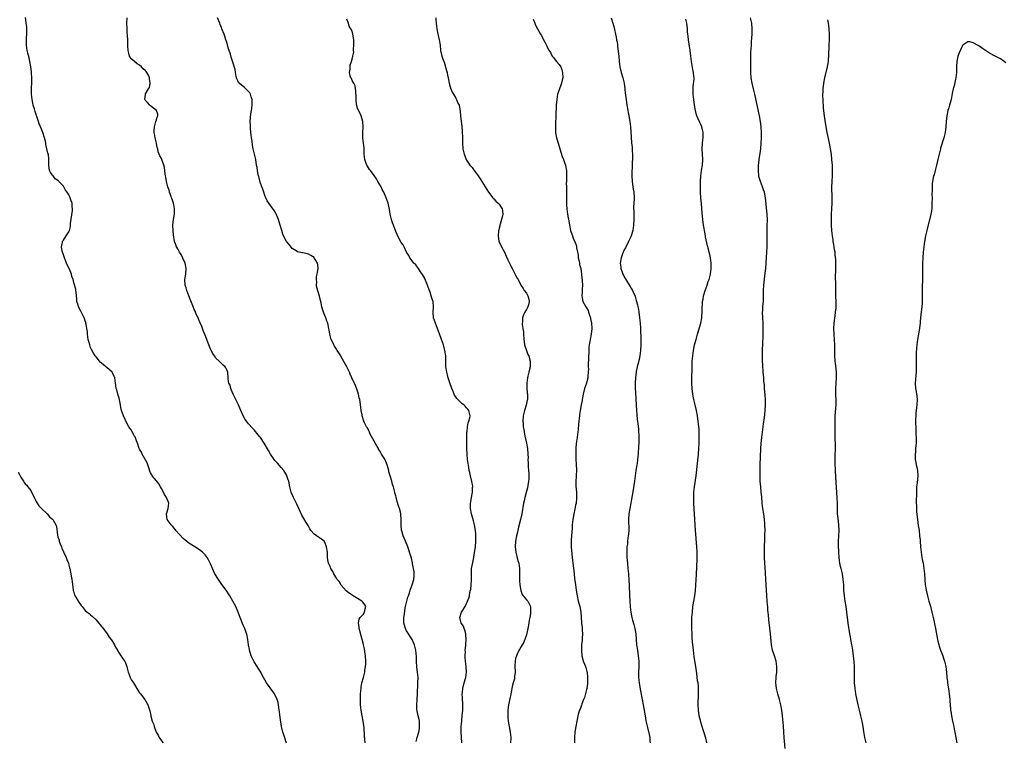
# Model space of a CAD drawing. Units: inches. Extents: x 2640000 to 2643000, y 1506000 to 1509000.
# Drawn here: x 2641107 to 2641468, y 1508006 to 1508270 of the extents above; entities that cross this region are included whole.
import ezdxf

# ---------------------------------------------------------------- set-up
doc = ezdxf.new("R2010")
doc.units = ezdxf.units.IN
doc.header["$MEASUREMENT"] = 0
doc.layers.add('LD26401506_10ft', color=83, linetype='Continuous')

msp = doc.modelspace()

# ---------------------------------------------------------------- linework, layer by layer
at = {"layer": 'LD26401506_10ft'}
for points, elevation in [([(2641204.9, 1508004.9), (2641203.93, 1508007.93), (2641203.55, 1508009), (2641203.05, 1508011), (2641202.79, 1508012.79), (2641202.7, 1508013.3), (2641202.38, 1508016.38), (2641202.09, 1508017.91), (2641201.98, 1508019), (2641201.85, 1508019.85), (2641201.53, 1508021), (2641200.5, 1508023), (2641199.84, 1508023.84), (2641197.62, 1508027), (2641195.87, 1508030.13), (2641195.42, 1508031), (2641195.29, 1508031.29), (2641195, 1508031.68), (2641194.49, 1508032.49), (2641194.14, 1508033), (2641193, 1508034.74), (2641192.85, 1508035), (2641192.26, 1508036.26), (2641191.93, 1508037), (2641191.33, 1508039), (2641191.29, 1508039.29), (2641190.96, 1508041.04), (2641190.68, 1508043), (2641190.41, 1508044.41), (2641189.94, 1508045.94), (2641189.55, 1508047), (2641189, 1508048.26), (2641187.89, 1508051), (2641187.64, 1508051.64), (2641187.1, 1508053), (2641186.26, 1508055), (2641185.26, 1508057), (2641184.05, 1508059), (2641182.7, 1508061), (2641181.16, 1508063.16), (2641179.88, 1508065), (2641178.64, 1508067), (2641178.09, 1508068.09), (2641177.69, 1508069), (2641177, 1508070.74), (2641176.88, 1508071), (2641176.23, 1508072.23), (2641175.77, 1508073), (2641175, 1508074.06), (2641174.04, 1508075), (2641173, 1508075.87), (2641171.27, 1508077), (2641169, 1508078.34), (2641167.53, 1508079.53), (2641167, 1508080.02), (2641164.32, 1508083), (2641163.73, 1508083.73), (2641163, 1508084.47), (2641162.52, 1508085), (2641161.14, 1508087), (2641161, 1508087.97), (2641160.89, 1508089), (2641161, 1508089.48), (2641161.48, 1508091), (2641161.7, 1508093), (2641160.87, 1508095), (2641160.14, 1508096.14), (2641159.75, 1508097), (2641159, 1508098.31), (2641158.69, 1508099), (2641158.07, 1508100.07), (2641157.25, 1508101), (2641157.15, 1508101.15), (2641155.6, 1508103), (2641155.41, 1508103.41), (2641155, 1508104.1), (2641154.75, 1508104.75), (2641154.47, 1508105.53), (2641154.01, 1508107), (2641153.72, 1508107.72), (2641151.94, 1508111), (2641151.66, 1508111.66), (2641151, 1508112.75), (2641150.87, 1508113), (2641150.15, 1508115), (2641149.89, 1508115.89), (2641149.3, 1508117.3), (2641149, 1508117.7), (2641148.34, 1508119), (2641147.83, 1508119.83), (2641147, 1508121.02), (2641145.96, 1508123), (2641145.69, 1508123.69), (2641145.08, 1508125), (2641144.34, 1508127), (2641144.07, 1508128.07), (2641143.93, 1508129), (2641143.48, 1508131.48), (2641142.95, 1508133), (2641142.56, 1508134.56), (2641142.41, 1508135), (2641142.31, 1508136.31), (2641142.18, 1508137), (2641141.86, 1508139), (2641141, 1508140.8), (2641140.88, 1508141), (2641139, 1508142.72), (2641138.64, 1508143), (2641137.68, 1508143.68), (2641137, 1508144.32), (2641136.63, 1508144.63), (2641136.29, 1508145), (2641135, 1508146.61), (2641134.71, 1508147), (2641134.03, 1508148.03), (2641133.32, 1508149.32), (2641133, 1508150.12), (2641132.67, 1508151), (2641132.29, 1508152.29), (2641132.15, 1508153), (2641132.03, 1508153.97), (2641131.86, 1508155), (2641131.8, 1508155.8), (2641131.66, 1508157), (2641131.33, 1508158.67), (2641131.3, 1508159), (2641131.23, 1508159.23), (2641131, 1508159.83), (2641130.71, 1508160.71), (2641130.57, 1508161), (2641129.35, 1508163.35), (2641128.56, 1508165), (2641128.41, 1508165.59), (2641127.99, 1508167), (2641127.89, 1508167.89), (2641127.82, 1508169), (2641127.66, 1508170.34), (2641127.62, 1508171), (2641127.52, 1508171.52), (2641127, 1508173.45), (2641126.54, 1508175), (2641126.15, 1508176.15), (2641125.96, 1508177), (2641125.22, 1508178.78), (2641124.4, 1508180.4), (2641124.17, 1508181), (2641123.36, 1508183), (2641123.3, 1508183.3), (2641123, 1508184.11), (2641122.78, 1508184.78), (2641122.68, 1508185), (2641122.57, 1508185.43), (2641122.33, 1508187), (2641122.65, 1508188.65), (2641122.68, 1508189), (2641122.79, 1508189.21), (2641123, 1508189.51), (2641124.07, 1508191), (2641125, 1508192.47), (2641125.21, 1508193), (2641125.57, 1508194.43), (2641125.57, 1508195), (2641125.6, 1508195.6), (2641126.32, 1508200.32), (2641126.35, 1508201), (2641126.24, 1508201.76), (2641126.18, 1508203), (2641125.87, 1508203.87), (2641125.49, 1508205), (2641125.33, 1508205.33), (2641125, 1508206.05), (2641124.37, 1508207), (2641123.75, 1508207.75), (2641123.2, 1508209), (2641123, 1508209.25), (2641121.38, 1508211), (2641121.18, 1508211.18), (2641121, 1508211.36), (2641119.96, 1508211.96), (2641119.19, 1508213), (2641119, 1508213.29), (2641118.23, 1508214.23), (2641117.94, 1508215), (2641117.81, 1508215.81), (2641117.65, 1508217), (2641117.64, 1508218.36), (2641117.71, 1508219), (2641117.48, 1508221), (2641117.32, 1508221.32), (2641116.98, 1508223), (2641116.55, 1508224.55), (2641116.52, 1508225), (2641116.4, 1508225.6), (2641116.03, 1508227), (2641115.42, 1508229), (2641115, 1508230.12), (2641114.14, 1508232.14), (2641113.81, 1508233), (2641113.24, 1508234.76), (2641113.11, 1508235.11), (2641113, 1508235.52), (2641112.63, 1508236.63), (2641112.39, 1508237.61), (2641111.96, 1508239), (2641111.75, 1508239.75), (2641111.48, 1508241), (2641111.26, 1508243), (2641111.25, 1508243.25), (2641111.27, 1508245), (2641111.36, 1508247.36), (2641111.36, 1508249), (2641111.27, 1508250.73), (2641111.27, 1508251), (2641111.26, 1508251.26), (2641111.07, 1508253), (2641110.73, 1508255), (2641110.39, 1508256.39), (2641109.96, 1508258.04), (2641109.73, 1508259), (2641109.48, 1508261), (2641109.47, 1508261.47), (2641109.52, 1508263.52), (2641109.62, 1508265), (2641109.56, 1508267), (2641109.54, 1508267.54), (2641109.38, 1508269), (2641109.36, 1508269.36), (2641109.09, 1508271.08)], 9810), ([(2641233.8, 1508005), (2641233.59, 1508007.59), (2641233.37, 1508010.63), (2641233.28, 1508011.28), (2641233.07, 1508013), (2641232.67, 1508015), (2641232.31, 1508017), (2641232.12, 1508019), (2641232.06, 1508021), (2641232.06, 1508021.94), (2641232.09, 1508023), (2641232.25, 1508025), (2641232.37, 1508025.63), (2641232.61, 1508027), (2641233.13, 1508029), (2641233.54, 1508030.46), (2641233.63, 1508031), (2641233.71, 1508031.71), (2641233.92, 1508033), (2641233.97, 1508034.03), (2641233.99, 1508035), (2641233.86, 1508037), (2641233.6, 1508038.4), (2641233.5, 1508039.5), (2641233.11, 1508041), (2641233, 1508041.61), (2641232.26, 1508044.26), (2641231.87, 1508046.13), (2641231.62, 1508047), (2641231.57, 1508047.57), (2641231.35, 1508049), (2641231.58, 1508050.42), (2641231.93, 1508051), (2641233, 1508052.13), (2641233.55, 1508053), (2641233.76, 1508054.24), (2641233.98, 1508055), (2641233.61, 1508055.61), (2641233, 1508056.52), (2641232.74, 1508056.74), (2641232.51, 1508057), (2641231, 1508057.98), (2641229.36, 1508059), (2641229, 1508059.26), (2641227.95, 1508059.95), (2641226.85, 1508060.85), (2641225, 1508062.87), (2641224.18, 1508064.18), (2641223.54, 1508065), (2641223, 1508065.79), (2641222.32, 1508067), (2641221.9, 1508067.9), (2641221.23, 1508069), (2641221, 1508069.51), (2641220.37, 1508071), (2641220.12, 1508072.12), (2641219.99, 1508073), (2641219.97, 1508074.03), (2641219.9, 1508075), (2641219.64, 1508077), (2641219, 1508078.61), (2641218.72, 1508079), (2641217.77, 1508079.77), (2641217, 1508080.29), (2641215.89, 1508081), (2641215, 1508081.61), (2641213.88, 1508083), (2641213.52, 1508083.52), (2641212.81, 1508084.81), (2641212.18, 1508085.82), (2641211.3, 1508087.29), (2641210.51, 1508088.51), (2641209.86, 1508089.86), (2641209.4, 1508091), (2641208.64, 1508092.64), (2641207.44, 1508095), (2641207, 1508096.16), (2641206.66, 1508097), (2641206.17, 1508099), (2641205.71, 1508101), (2641205.52, 1508101.52), (2641205.05, 1508103), (2641205, 1508103.11), (2641204.31, 1508104.31), (2641203.87, 1508105), (2641203, 1508106.1), (2641201.59, 1508107.59), (2641200.65, 1508108.65), (2641200.37, 1508109), (2641199, 1508110.92), (2641198.24, 1508112.24), (2641196.7, 1508115), (2641195.33, 1508117), (2641195, 1508117.46), (2641193, 1508119.83), (2641192.42, 1508120.42), (2641191, 1508122.07), (2641190.26, 1508123), (2641189.72, 1508123.72), (2641188.97, 1508124.98), (2641188.09, 1508127), (2641187.79, 1508127.79), (2641187.25, 1508129), (2641187, 1508129.53), (2641186.25, 1508131), (2641185.32, 1508133), (2641185, 1508133.85), (2641184.45, 1508135), (2641184.2, 1508136.2), (2641183.73, 1508137), (2641183.51, 1508138.49), (2641183.51, 1508139), (2641183.36, 1508141), (2641183, 1508141.9), (2641182.65, 1508142.65), (2641182.36, 1508143), (2641181.61, 1508143.61), (2641181, 1508144.21), (2641180.63, 1508144.63), (2641180.24, 1508145), (2641179, 1508146.11), (2641178.5, 1508147), (2641177.86, 1508147.86), (2641177.26, 1508149), (2641177, 1508149.45), (2641176.38, 1508151), (2641176.01, 1508152.01), (2641175, 1508154.57), (2641174.37, 1508156.37), (2641174.08, 1508157), (2641173.85, 1508157.85), (2641173.26, 1508159), (2641173.21, 1508159.21), (2641173, 1508159.6), (2641172.63, 1508160.63), (2641172.44, 1508161), (2641171.9, 1508162.1), (2641171.53, 1508163), (2641171.36, 1508163.36), (2641171, 1508163.99), (2641170.72, 1508164.72), (2641169, 1508169.08), (2641168.28, 1508171), (2641168.02, 1508172.02), (2641167.68, 1508173), (2641167.62, 1508175), (2641167.95, 1508177), (2641168.12, 1508179), (2641167.76, 1508181), (2641166.89, 1508182.89), (2641166.2, 1508184.2), (2641165.65, 1508185), (2641165, 1508186.22), (2641164.54, 1508187), (2641164.16, 1508188.16), (2641163.81, 1508189), (2641163.37, 1508191.37), (2641163.26, 1508193), (2641163.23, 1508194.77), (2641163.21, 1508195), (2641163.4, 1508197), (2641163.64, 1508198.36), (2641163.74, 1508199), (2641163.74, 1508199.74), (2641163.82, 1508201), (2641163.55, 1508202.45), (2641163.42, 1508203), (2641163, 1508204.17), (2641162.75, 1508204.75), (2641162.69, 1508205), (2641162.53, 1508205.47), (2641161.98, 1508207), (2641161.8, 1508207.8), (2641161.4, 1508209), (2641161, 1508210.49), (2641160.84, 1508211), (2641160.57, 1508212.57), (2641160.43, 1508213), (2641160.31, 1508213.69), (2641160.26, 1508215), (2641160.1, 1508216.1), (2641159.92, 1508217), (2641159.31, 1508218.69), (2641159.18, 1508219), (2641159.11, 1508219.11), (2641159, 1508219.43), (2641158.41, 1508220.41), (2641158.2, 1508221), (2641157.8, 1508221.8), (2641157.62, 1508223), (2641157.46, 1508223.46), (2641157.2, 1508225), (2641156.72, 1508227), (2641156.47, 1508228.47), (2641156.36, 1508229), (2641156.32, 1508229.68), (2641156.41, 1508231), (2641156.94, 1508232.94), (2641156.94, 1508233.06), (2641157, 1508233.22), (2641157.38, 1508234.62), (2641157.67, 1508235), (2641157.65, 1508235.65), (2641157.17, 1508237), (2641155, 1508238.73), (2641154.71, 1508239), (2641153.9, 1508239.9), (2641153, 1508240.85), (2641152.92, 1508241), (2641153, 1508242.08), (2641153.11, 1508242.89), (2641153.1, 1508243), (2641153.18, 1508243.18), (2641154.27, 1508245), (2641154.56, 1508245.44), (2641154.85, 1508247), (2641154.62, 1508248.62), (2641154.65, 1508249), (2641154.31, 1508249.69), (2641153.62, 1508251), (2641153.33, 1508251.33), (2641153, 1508251.69), (2641152.33, 1508252.33), (2641151.67, 1508253), (2641151, 1508253.63), (2641150.12, 1508254.12), (2641149.05, 1508255), (2641149, 1508255.06), (2641147.92, 1508255.92), (2641147.28, 1508257), (2641147, 1508258.09), (2641146.81, 1508259), (2641146.71, 1508260.71), (2641146.65, 1508263), (2641146.56, 1508264.56), (2641146.47, 1508265.53), (2641146.36, 1508267), (2641146.34, 1508269), (2641146.43, 1508271)], 9800), ([(2641252.49, 1508005.51), (2641252.84, 1508007), (2641253.42, 1508009), (2641253.68, 1508010.32), (2641253.78, 1508011), (2641253.67, 1508013), (2641253.56, 1508013.56), (2641253.18, 1508015), (2641252.81, 1508016.81), (2641252.76, 1508017), (2641252.73, 1508019), (2641252.9, 1508021), (2641253.03, 1508023.03), (2641253.13, 1508026.87), (2641253.17, 1508027.17), (2641253.18, 1508029), (2641253.01, 1508031), (2641252.79, 1508032.79), (2641252.64, 1508035), (2641252.57, 1508036.57), (2641252.33, 1508039), (2641251.92, 1508041), (2641251.08, 1508043), (2641249, 1508046.18), (2641248.55, 1508047), (2641248.21, 1508048.21), (2641248, 1508049), (2641248.02, 1508051), (2641248.17, 1508052.17), (2641248.34, 1508053.66), (2641248.62, 1508055), (2641249.46, 1508058.54), (2641249.64, 1508059), (2641250.02, 1508060.02), (2641250.32, 1508061), (2641251.03, 1508063), (2641251.63, 1508065), (2641251.73, 1508066.27), (2641251.81, 1508067), (2641251.77, 1508067.77), (2641251.58, 1508069), (2641251.15, 1508070.85), (2641251.11, 1508071.11), (2641250.75, 1508072.75), (2641250.51, 1508073.49), (2641250.11, 1508075), (2641249.84, 1508075.84), (2641249.39, 1508077), (2641248.55, 1508079), (2641248.15, 1508080.15), (2641247.73, 1508081), (2641247.22, 1508082.78), (2641247.17, 1508083), (2641246.99, 1508085), (2641247.02, 1508086.98), (2641246.85, 1508089), (2641246.81, 1508089.19), (2641246.34, 1508091), (2641246, 1508092), (2641245.54, 1508093.54), (2641245.12, 1508095.12), (2641245, 1508095.66), (2641244.71, 1508096.71), (2641244.56, 1508097.44), (2641244.16, 1508099), (2641243.87, 1508099.87), (2641243.6, 1508101), (2641243, 1508103.03), (2641242.51, 1508104.51), (2641242.42, 1508105), (2641242.2, 1508105.8), (2641241.83, 1508107), (2641241.6, 1508107.6), (2641241, 1508109.05), (2641239.79, 1508111), (2641239.47, 1508111.46), (2641239, 1508112.31), (2641238.72, 1508112.72), (2641238.63, 1508113), (2641238.2, 1508113.8), (2641236.6, 1508116.6), (2641235.67, 1508118.33), (2641235.34, 1508119), (2641235.25, 1508119.25), (2641235, 1508119.73), (2641234.6, 1508120.6), (2641234.3, 1508121), (2641233.59, 1508122.41), (2641233.33, 1508123), (2641232.7, 1508125), (2641232.65, 1508125.35), (2641232.34, 1508127), (2641232.16, 1508128.16), (2641232.07, 1508129), (2641231.91, 1508130.09), (2641231.76, 1508131), (2641231.62, 1508131.62), (2641231.29, 1508133), (2641230.74, 1508134.74), (2641230.19, 1508136.19), (2641228.85, 1508139), (2641228.28, 1508140.28), (2641227.98, 1508141), (2641227.01, 1508143), (2641225, 1508146.67), (2641224.8, 1508147), (2641224.16, 1508148.16), (2641223.54, 1508149), (2641223, 1508149.81), (2641222.56, 1508150.56), (2641222.28, 1508151), (2641221.86, 1508151.86), (2641221.28, 1508153), (2641220.75, 1508155), (2641220.6, 1508156.6), (2641220.5, 1508157), (2641220.07, 1508159), (2641219.73, 1508159.73), (2641219.31, 1508161), (2641219, 1508161.77), (2641218.53, 1508163), (2641218.16, 1508164.16), (2641217.93, 1508165), (2641217.59, 1508166.41), (2641217.37, 1508167.37), (2641217, 1508168.89), (2641216.06, 1508172.06), (2641215.92, 1508173), (2641215.98, 1508174.02), (2641215.87, 1508175), (2641215.97, 1508175.97), (2641216.19, 1508177), (2641216.31, 1508177.69), (2641216.5, 1508179), (2641216.37, 1508180.37), (2641216.24, 1508181), (2641215.05, 1508183), (2641215, 1508183.05), (2641213.85, 1508183.85), (2641213, 1508184.37), (2641212.47, 1508184.47), (2641211, 1508184.82), (2641210.83, 1508184.83), (2641209, 1508185.18), (2641208.45, 1508185.55), (2641207, 1508186.44), (2641205.82, 1508187.82), (2641205, 1508188.88), (2641204.92, 1508189), (2641203.86, 1508191), (2641203.61, 1508191.61), (2641203.14, 1508193), (2641202.58, 1508195), (2641202.22, 1508196.22), (2641201.96, 1508197), (2641201.14, 1508199.14), (2641201, 1508199.39), (2641200.38, 1508200.38), (2641199, 1508202.16), (2641198.41, 1508203), (2641197.86, 1508203.86), (2641197.23, 1508205.23), (2641197, 1508205.78), (2641196.54, 1508207), (2641196.17, 1508208.17), (2641195.84, 1508209), (2641195.29, 1508210.71), (2641194.76, 1508212.76), (2641194.67, 1508213), (2641194.56, 1508213.44), (2641194.24, 1508215), (2641194.1, 1508216.1), (2641193.93, 1508217), (2641193.62, 1508219), (2641193.15, 1508221), (2641192.61, 1508223), (2641192.36, 1508224.36), (2641192.26, 1508225.74), (2641192.1, 1508227), (2641191.96, 1508227.96), (2641191.7, 1508230.3), (2641191.63, 1508231), (2641191.64, 1508231.64), (2641191.61, 1508233), (2641191.85, 1508235.85), (2641192.05, 1508237), (2641192.23, 1508237.77), (2641192.31, 1508239), (2641192.27, 1508240.27), (2641192.31, 1508241), (2641191.98, 1508242.02), (2641191.71, 1508243), (2641191.47, 1508243.47), (2641190.51, 1508244.51), (2641189.96, 1508245), (2641189.49, 1508245.49), (2641189, 1508245.81), (2641187.52, 1508247), (2641187.31, 1508247.31), (2641187, 1508247.87), (2641186.67, 1508248.67), (2641186.47, 1508249.53), (2641186.21, 1508251), (2641186, 1508252), (2641185.22, 1508254.78), (2641185, 1508255.52), (2641184.63, 1508256.63), (2641184.35, 1508257.65), (2641183.89, 1508259), (2641183.66, 1508259.66), (2641183, 1508261.94), (2641182.7, 1508262.7), (2641182.62, 1508263), (2641182.23, 1508264.23), (2641182.01, 1508265), (2641181.22, 1508267), (2641181, 1508267.45), (2641180.53, 1508268.53), (2641180.37, 1508269), (2641179.63, 1508271)], 9790), ([(2641269.28, 1508005), (2641269.08, 1508007.08), (2641269, 1508009), (2641269.07, 1508011.07), (2641269.23, 1508013), (2641269.24, 1508013.24), (2641269.41, 1508015), (2641269.57, 1508017), (2641269.58, 1508018.42), (2641269.62, 1508019), (2641269.64, 1508019.64), (2641269.53, 1508021), (2641269.54, 1508021.54), (2641269.44, 1508023), (2641269.5, 1508023.5), (2641269.62, 1508025), (2641270.15, 1508027), (2641270.62, 1508028.62), (2641270.75, 1508029), (2641270.98, 1508031), (2641270.81, 1508032.81), (2641270.81, 1508033), (2641270.55, 1508035), (2641270.49, 1508036.49), (2641270.44, 1508037), (2641270.56, 1508038.56), (2641270.54, 1508039), (2641270.78, 1508040.78), (2641270.77, 1508041.23), (2641270.9, 1508043), (2641270.74, 1508044.74), (2641270.67, 1508045), (2641270.39, 1508046.39), (2641270.07, 1508047), (2641269.86, 1508047.86), (2641269.07, 1508049), (2641268.48, 1508051), (2641269.17, 1508053), (2641269.37, 1508053.37), (2641270.45, 1508055), (2641271, 1508056.13), (2641271.39, 1508057), (2641271.86, 1508058.14), (2641272.03, 1508059), (2641272.25, 1508060.25), (2641272.45, 1508061), (2641272.55, 1508061.45), (2641272.69, 1508063), (2641272.76, 1508064.76), (2641272.78, 1508065), (2641272.78, 1508067), (2641272.87, 1508069), (2641273.25, 1508071.25), (2641273.63, 1508073), (2641273.84, 1508074.16), (2641274.22, 1508077), (2641274.41, 1508079), (2641274.46, 1508081), (2641274.41, 1508081.59), (2641274.28, 1508083), (2641273.9, 1508085), (2641273.52, 1508086.48), (2641273.33, 1508087.33), (2641272.86, 1508089), (2641272.47, 1508091), (2641272.46, 1508093), (2641272.52, 1508093.48), (2641272.76, 1508095), (2641273.14, 1508097), (2641273.22, 1508098.78), (2641273.25, 1508099), (2641273.24, 1508099.24), (2641272.96, 1508100.96), (2641272.45, 1508103), (2641272.2, 1508104.2), (2641272.01, 1508105), (2641271.66, 1508107), (2641271.57, 1508107.57), (2641271.39, 1508109), (2641271.2, 1508111), (2641271.11, 1508113), (2641271.1, 1508114.9), (2641271.11, 1508115.11), (2641271.12, 1508118.88), (2641271.21, 1508119.21), (2641271.33, 1508121), (2641271.55, 1508122.45), (2641271.85, 1508123), (2641272.22, 1508124.22), (2641272.36, 1508125), (2641271.87, 1508127), (2641271.45, 1508127.45), (2641271, 1508128), (2641270.52, 1508128.52), (2641270.05, 1508129), (2641269.43, 1508129.43), (2641269, 1508129.77), (2641267.83, 1508131), (2641267.41, 1508131.41), (2641267, 1508131.95), (2641266.6, 1508132.6), (2641266.42, 1508133), (2641266.05, 1508133.95), (2641265.59, 1508135), (2641265.43, 1508135.43), (2641265, 1508136.75), (2641264.3, 1508139), (2641264.03, 1508140.03), (2641263.73, 1508141), (2641263.49, 1508142.51), (2641263.43, 1508143), (2641263.43, 1508145), (2641263.39, 1508147), (2641263.08, 1508149), (2641262.61, 1508150.61), (2641262.52, 1508151), (2641261.84, 1508153), (2641261.08, 1508155.08), (2641259.56, 1508159), (2641258.91, 1508161), (2641258.71, 1508163), (2641258.86, 1508164.86), (2641258.86, 1508165), (2641258.68, 1508167), (2641258.23, 1508168.23), (2641258.04, 1508169), (2641257.6, 1508170.41), (2641257.28, 1508171.28), (2641256.71, 1508173), (2641255.59, 1508175.59), (2641254.86, 1508176.86), (2641254.11, 1508177.89), (2641253.36, 1508179), (2641253.23, 1508179.23), (2641252.34, 1508180.34), (2641251.69, 1508181), (2641251, 1508181.88), (2641250.2, 1508183), (2641249.81, 1508183.81), (2641249, 1508185.04), (2641248.06, 1508187), (2641247.68, 1508187.68), (2641247, 1508188.54), (2641246.13, 1508190.13), (2641245.48, 1508191.48), (2641245, 1508192.62), (2641244.13, 1508195), (2641243.85, 1508195.85), (2641243.44, 1508197), (2641242.92, 1508199), (2641242.68, 1508200.68), (2641242.22, 1508203), (2641241.53, 1508205), (2641240.62, 1508207), (2641240.05, 1508208.05), (2641239.59, 1508209), (2641238.47, 1508211), (2641237.91, 1508211.91), (2641237.13, 1508213.13), (2641235.69, 1508215), (2641235.4, 1508215.4), (2641234.6, 1508216.6), (2641234.37, 1508217), (2641234.04, 1508217.96), (2641233.66, 1508219), (2641233.44, 1508221), (2641233.38, 1508222.62), (2641233.39, 1508223), (2641233.36, 1508223.36), (2641233.19, 1508225), (2641232.94, 1508227), (2641232.92, 1508229.08), (2641233.08, 1508231.08), (2641232.97, 1508232.97), (2641232.27, 1508235), (2641231.9, 1508235.9), (2641231.3, 1508237), (2641231, 1508237.86), (2641230.75, 1508238.75), (2641230.49, 1508240.49), (2641230.43, 1508241.57), (2641230.37, 1508244.37), (2641230.27, 1508245), (2641230.06, 1508246.06), (2641229.58, 1508247), (2641229.42, 1508247.42), (2641229, 1508248.03), (2641228.7, 1508248.7), (2641228.53, 1508249), (2641228.32, 1508249.68), (2641228.05, 1508251), (2641228.23, 1508252.23), (2641228.22, 1508253), (2641228.3, 1508253.7), (2641228.74, 1508255), (2641229, 1508255.88), (2641229.23, 1508257), (2641229.56, 1508258.44), (2641229.54, 1508259), (2641229.48, 1508259.48), (2641229.67, 1508261), (2641229.61, 1508261.61), (2641229.6, 1508263), (2641229.27, 1508265), (2641229, 1508266.09), (2641228.5, 1508267), (2641227.92, 1508267.92), (2641227.62, 1508269), (2641227, 1508270.49)], 9780), ([(2641259.72, 1508271), (2641259.77, 1508270.23), (2641259.89, 1508269), (2641260.01, 1508268.01), (2641260.05, 1508267), (2641260.31, 1508265.69), (2641260.59, 1508264.59), (2641260.98, 1508263), (2641261.27, 1508261), (2641261.47, 1508259), (2641261.92, 1508257), (2641262.21, 1508256.21), (2641262.62, 1508255), (2641262.73, 1508254.73), (2641263, 1508253.93), (2641263.68, 1508251.68), (2641263.83, 1508251), (2641264, 1508250), (2641264.38, 1508248.38), (2641264.62, 1508247), (2641265, 1508245.7), (2641265.22, 1508245), (2641265.73, 1508243.73), (2641266.18, 1508243), (2641267, 1508241.55), (2641267.35, 1508241), (2641267.76, 1508239.76), (2641268.23, 1508239), (2641268.5, 1508237.5), (2641268.63, 1508236.63), (2641268.73, 1508235), (2641268.99, 1508233.01), (2641269.26, 1508231.26), (2641269.25, 1508231), (2641269.41, 1508229.41), (2641269.4, 1508229), (2641269.48, 1508227.48), (2641269.55, 1508225), (2641269.66, 1508223), (2641270.07, 1508221), (2641270.33, 1508220.33), (2641270.9, 1508219), (2641271, 1508218.84), (2641272.24, 1508217), (2641272.58, 1508216.58), (2641273, 1508216.1), (2641273.83, 1508215), (2641275, 1508213.47), (2641275.98, 1508211.98), (2641279.1, 1508207), (2641280.6, 1508205), (2641280.79, 1508204.79), (2641281, 1508204.61), (2641281.79, 1508203.79), (2641282.66, 1508203), (2641283, 1508202.66), (2641284.02, 1508201), (2641284.18, 1508200.18), (2641284.32, 1508199), (2641284.06, 1508197.94), (2641283.86, 1508197), (2641283.34, 1508195.34), (2641283.26, 1508195), (2641283.24, 1508194.76), (2641283, 1508193.88), (2641282.83, 1508193.17), (2641282.78, 1508193), (2641282.72, 1508192.72), (2641282.55, 1508191), (2641282.89, 1508189), (2641283.58, 1508187.58), (2641283.83, 1508187), (2641284.88, 1508185), (2641285.57, 1508183.57), (2641286.19, 1508182.19), (2641287, 1508180.51), (2641287.46, 1508179.46), (2641287.74, 1508179), (2641288.63, 1508177.37), (2641289, 1508176.59), (2641289.55, 1508175.55), (2641289.9, 1508175), (2641290.94, 1508172.94), (2641291.75, 1508171.75), (2641292.2, 1508171), (2641293, 1508169.95), (2641293.5, 1508169), (2641293.84, 1508167.84), (2641294.03, 1508167), (2641293.74, 1508165.74), (2641293.54, 1508165), (2641293, 1508164.02), (2641292.39, 1508163), (2641291.93, 1508162.07), (2641291.54, 1508161), (2641291.49, 1508159.49), (2641291.44, 1508159), (2641291.46, 1508158.54), (2641291.71, 1508157), (2641291.86, 1508155.86), (2641291.89, 1508155), (2641291.99, 1508153), (2641292.11, 1508152.11), (2641292.31, 1508151), (2641292.98, 1508148.98), (2641293.54, 1508147.54), (2641293.8, 1508147), (2641294.12, 1508145.88), (2641294.33, 1508145), (2641294.33, 1508144.33), (2641294.29, 1508143), (2641294.14, 1508142.14), (2641293.85, 1508141), (2641293.55, 1508139.55), (2641293.41, 1508139), (2641293.14, 1508137), (2641293.13, 1508135.13), (2641293.3, 1508133.3), (2641293.36, 1508133), (2641293.36, 1508131), (2641293.27, 1508130.73), (2641292.86, 1508128.86), (2641292.3, 1508127), (2641292.03, 1508125.97), (2641291.82, 1508125), (2641291.67, 1508123), (2641291.75, 1508122.25), (2641291.83, 1508121), (2641291.97, 1508119.97), (2641292.43, 1508117.57), (2641292.59, 1508116.59), (2641292.95, 1508115), (2641293.36, 1508113), (2641293.55, 1508111), (2641293.58, 1508109.58), (2641293.52, 1508109), (2641293.66, 1508107.66), (2641293.59, 1508107), (2641293.58, 1508106.42), (2641293.78, 1508105), (2641293.88, 1508103.88), (2641293.89, 1508103), (2641293.81, 1508101.81), (2641293.78, 1508101), (2641293.49, 1508099.49), (2641293.38, 1508098.62), (2641292.86, 1508096.86), (2641292.36, 1508095), (2641292.15, 1508093.85), (2641291.95, 1508093), (2641291.25, 1508089), (2641290.83, 1508087), (2641290.12, 1508084.12), (2641289.66, 1508082.34), (2641289.38, 1508081), (2641289.01, 1508079), (2641288.85, 1508077), (2641289.03, 1508075), (2641289.86, 1508071.86), (2641290.13, 1508071), (2641290.41, 1508069), (2641290.41, 1508065), (2641290.44, 1508064.44), (2641290.56, 1508063), (2641290.92, 1508060.92), (2641291.46, 1508059.46), (2641291.8, 1508059), (2641293, 1508057.49), (2641293.44, 1508057), (2641294.02, 1508056.02), (2641294.42, 1508055), (2641294.5, 1508054.5), (2641294.46, 1508053), (2641294.43, 1508052.43), (2641294.19, 1508051), (2641294.01, 1508049.99), (2641293.89, 1508049), (2641293.54, 1508047), (2641293, 1508044.66), (2641292.01, 1508041.99), (2641291.37, 1508041), (2641291, 1508040.39), (2641289.84, 1508038.17), (2641289.3, 1508037), (2641289, 1508035.96), (2641288.79, 1508035), (2641288.74, 1508033.26), (2641288.83, 1508031), (2641288.63, 1508029.37), (2641288.62, 1508029), (2641288.54, 1508028.54), (2641288.13, 1508027), (2641287.86, 1508026.14), (2641287.23, 1508023), (2641287.2, 1508022.8), (2641287, 1508021.79), (2641286.4, 1508019), (2641286.12, 1508017), (2641286.13, 1508016.13), (2641286.11, 1508015), (2641286.19, 1508014.19), (2641286.28, 1508013), (2641286.61, 1508011), (2641287.01, 1508009), (2641287.19, 1508007), (2641287.2, 1508006.8), (2641287.08, 1508005)], 9770), ([(2641295.42, 1508270.58), (2641296.01, 1508269), (2641296.36, 1508268.36), (2641296.99, 1508267), (2641298.17, 1508265), (2641298.49, 1508264.49), (2641299, 1508263.43), (2641299.16, 1508263.16), (2641300.29, 1508261), (2641300.51, 1508260.51), (2641301.2, 1508259.2), (2641301.76, 1508258.24), (2641302.45, 1508257), (2641302.67, 1508256.67), (2641303, 1508256.3), (2641303.56, 1508255.56), (2641304.04, 1508255), (2641305, 1508253.84), (2641305.55, 1508253), (2641305.97, 1508251.97), (2641306.26, 1508251), (2641306.33, 1508249), (2641306.09, 1508248.09), (2641305.84, 1508247), (2641305.63, 1508246.37), (2641305.09, 1508245), (2641304.43, 1508243), (2641304.08, 1508241), (2641303.94, 1508239), (2641303.92, 1508238.08), (2641303.8, 1508235.8), (2641303.75, 1508234.25), (2641303.67, 1508233), (2641303.62, 1508231.62), (2641303.61, 1508231), (2641303.65, 1508230.35), (2641303.7, 1508229), (2641304.05, 1508227), (2641304.7, 1508224.7), (2641305, 1508223.77), (2641305.22, 1508223), (2641306.13, 1508220.13), (2641306.64, 1508219), (2641307, 1508217.99), (2641307.33, 1508217), (2641307.52, 1508215.52), (2641307.66, 1508215), (2641307.73, 1508214.27), (2641307.72, 1508213), (2641307.67, 1508211), (2641307.62, 1508210.38), (2641307.65, 1508209), (2641307.72, 1508207.72), (2641307.63, 1508206.37), (2641307.69, 1508203.69), (2641307.67, 1508203), (2641307.69, 1508202.31), (2641307.78, 1508201), (2641307.96, 1508199.96), (2641308.07, 1508199), (2641308.3, 1508197.7), (2641308.54, 1508196.54), (2641308.81, 1508195), (2641309.21, 1508193), (2641309.62, 1508191.62), (2641309.84, 1508191), (2641310.18, 1508190.18), (2641310.79, 1508188.79), (2641311.33, 1508187.34), (2641311.39, 1508187), (2641311.41, 1508186.59), (2641311.73, 1508185), (2641311.93, 1508183.93), (2641312.02, 1508183), (2641312.31, 1508181.69), (2641312.44, 1508181), (2641312.5, 1508180.5), (2641312.9, 1508179), (2641313.21, 1508177), (2641313.34, 1508175.34), (2641313.42, 1508175), (2641313.47, 1508174.53), (2641313.52, 1508173), (2641313.43, 1508171.43), (2641313.45, 1508170.55), (2641313.33, 1508169), (2641313.56, 1508167.56), (2641313.71, 1508167), (2641314.8, 1508165), (2641315, 1508164.68), (2641315.59, 1508163.59), (2641315.8, 1508163), (2641316.11, 1508161.89), (2641316.44, 1508161), (2641316.54, 1508160.54), (2641316.82, 1508159), (2641316.94, 1508157.06), (2641316.74, 1508155), (2641316.36, 1508153), (2641316.26, 1508152.26), (2641316.04, 1508151), (2641315.91, 1508150.09), (2641315.86, 1508149), (2641315.84, 1508147.84), (2641315.77, 1508147), (2641315.73, 1508146.27), (2641315.67, 1508143.66), (2641315.67, 1508143), (2641315.71, 1508142.29), (2641315.68, 1508141), (2641315.53, 1508139.53), (2641315.53, 1508139), (2641315.43, 1508138.57), (2641315.02, 1508137), (2641314.34, 1508135), (2641314.05, 1508133.95), (2641313.83, 1508133), (2641313.56, 1508131.56), (2641313.46, 1508131), (2641313.41, 1508130.59), (2641313.09, 1508129), (2641312.72, 1508127), (2641312.5, 1508125.5), (2641312.4, 1508125), (2641312.15, 1508123), (2641312.05, 1508121.95), (2641311.94, 1508119.94), (2641311.84, 1508119), (2641311.72, 1508118.28), (2641311.54, 1508117), (2641311.2, 1508114.8), (2641311.06, 1508113), (2641311.05, 1508110.95), (2641311.13, 1508109), (2641311.26, 1508107.26), (2641311.33, 1508105), (2641311.22, 1508103.22), (2641311.22, 1508102.78), (2641311.1, 1508101), (2641311.16, 1508099.16), (2641311.35, 1508097), (2641311.37, 1508095.37), (2641311.39, 1508095), (2641311.36, 1508094.64), (2641311.18, 1508093), (2641311, 1508092.19), (2641310.74, 1508090.74), (2641310.38, 1508089), (2641310.05, 1508087), (2641309.82, 1508085), (2641309.71, 1508083.71), (2641309.51, 1508081), (2641309.4, 1508079.4), (2641309.39, 1508079), (2641309.41, 1508077), (2641309.63, 1508074.37), (2641309.79, 1508073), (2641309.93, 1508071.93), (2641310, 1508071), (2641310.14, 1508070.14), (2641310.24, 1508069), (2641310.33, 1508068.33), (2641310.65, 1508065.35), (2641310.94, 1508063), (2641311.22, 1508061), (2641311.55, 1508059), (2641311.99, 1508057), (2641312.52, 1508055), (2641312.92, 1508053), (2641313.1, 1508051.1), (2641313.24, 1508049), (2641313.38, 1508047.38), (2641313.48, 1508046.52), (2641313.57, 1508045), (2641313.49, 1508043.49), (2641313.48, 1508043), (2641313.44, 1508042.56), (2641313.24, 1508041), (2641313.13, 1508039), (2641313.29, 1508037), (2641313.67, 1508035.67), (2641313.83, 1508035), (2641314.36, 1508033.64), (2641314.74, 1508032.74), (2641315.18, 1508031.18), (2641315.21, 1508031), (2641315.41, 1508029), (2641315.35, 1508027.35), (2641315.36, 1508027), (2641315.35, 1508026.65), (2641315.1, 1508025), (2641315, 1508024.55), (2641314.28, 1508021.72), (2641313.95, 1508021), (2641313.33, 1508019.32), (2641313.19, 1508018.81), (2641312.66, 1508017.34), (2641312.49, 1508017), (2641312.24, 1508016.24), (2641311.88, 1508015), (2641311.74, 1508014.26), (2641311.43, 1508013), (2641311.08, 1508011.08), (2641310.78, 1508009), (2641310.61, 1508007), (2641310.59, 1508006.59), (2641310.56, 1508005)], 9760), ([(2641324.12, 1508271), (2641324.75, 1508269), (2641325, 1508267.87), (2641325.18, 1508267.18), (2641325.25, 1508267), (2641325.3, 1508266.7), (2641325.67, 1508265), (2641325.95, 1508263.95), (2641326.04, 1508263), (2641326.23, 1508262.23), (2641326.36, 1508261), (2641326.46, 1508260.46), (2641326.86, 1508257), (2641327.05, 1508255.05), (2641327.29, 1508253), (2641327.71, 1508251), (2641328.31, 1508249), (2641328.8, 1508247), (2641329.08, 1508245), (2641329.23, 1508243.23), (2641329.29, 1508243), (2641329.35, 1508242.65), (2641329.55, 1508241), (2641329.82, 1508239), (2641330.15, 1508237), (2641330.28, 1508236.28), (2641330.56, 1508235), (2641330.96, 1508233), (2641331.17, 1508231), (2641331.38, 1508227.38), (2641331.6, 1508225), (2641331.74, 1508223.74), (2641331.8, 1508223), (2641331.82, 1508222.18), (2641331.89, 1508221), (2641331.9, 1508219.9), (2641331.89, 1508219), (2641331.83, 1508218.17), (2641331.73, 1508215.73), (2641331.67, 1508215), (2641331.65, 1508214.35), (2641331.65, 1508213), (2641331.8, 1508211), (2641331.96, 1508210.04), (2641332.19, 1508208.19), (2641332.39, 1508207), (2641332.49, 1508205), (2641332.48, 1508204.48), (2641332.31, 1508201.7), (2641332.32, 1508201), (2641332.35, 1508200.35), (2641332.35, 1508199), (2641332.38, 1508197), (2641332.29, 1508195), (2641331.99, 1508193), (2641331.37, 1508191), (2641331, 1508190.19), (2641330.5, 1508189), (2641329.91, 1508187.91), (2641329.44, 1508187), (2641329.31, 1508186.69), (2641329, 1508186.12), (2641328.66, 1508185.34), (2641328.47, 1508185), (2641328.11, 1508184.11), (2641327.72, 1508183), (2641327.62, 1508182.38), (2641327.36, 1508181), (2641327.57, 1508179.57), (2641327.63, 1508179), (2641327.98, 1508178.02), (2641328.39, 1508177), (2641328.61, 1508176.61), (2641329, 1508175.81), (2641329.3, 1508175.3), (2641329.45, 1508175), (2641330.81, 1508172.81), (2641331, 1508172.48), (2641331.58, 1508171.58), (2641331.9, 1508171), (2641332.85, 1508168.85), (2641333, 1508168.31), (2641333.31, 1508167.31), (2641333.72, 1508165.72), (2641333.86, 1508165), (2641334.07, 1508164.07), (2641334.24, 1508163), (2641334.53, 1508161), (2641334.7, 1508159), (2641334.82, 1508157), (2641334.98, 1508152.98), (2641335.01, 1508151.01), (2641334.89, 1508149), (2641334.59, 1508147), (2641334.34, 1508145.66), (2641333.83, 1508143.83), (2641333.66, 1508143), (2641333.28, 1508141.28), (2641333.23, 1508141), (2641332.99, 1508139), (2641332.92, 1508137.08), (2641332.94, 1508135), (2641333, 1508133.64), (2641333.15, 1508131.15), (2641333.35, 1508127), (2641333.46, 1508125.46), (2641333.62, 1508123.62), (2641333.82, 1508122.18), (2641334.06, 1508120.06), (2641334.17, 1508119), (2641334.23, 1508118.23), (2641334.29, 1508117), (2641334.24, 1508115), (2641334.15, 1508113.85), (2641333.96, 1508111), (2641333.79, 1508109), (2641333.58, 1508107.58), (2641333.51, 1508107), (2641333.16, 1508105), (2641332.86, 1508103), (2641332.61, 1508101), (2641332.16, 1508097.84), (2641331.75, 1508095.75), (2641331.55, 1508094.45), (2641331.25, 1508093), (2641330.89, 1508091), (2641330.62, 1508089), (2641330.5, 1508087), (2641330.5, 1508085.5), (2641330.53, 1508084.53), (2641330.52, 1508083), (2641330.43, 1508081.57), (2641330.36, 1508081), (2641330.22, 1508080.22), (2641330.09, 1508079), (2641330.02, 1508077.98), (2641329.87, 1508077), (2641329.81, 1508075), (2641329.83, 1508074.17), (2641329.88, 1508073), (2641330.02, 1508071), (2641330.19, 1508069), (2641330.39, 1508067), (2641330.59, 1508064.59), (2641330.66, 1508063), (2641330.71, 1508061.29), (2641330.75, 1508060.75), (2641330.8, 1508059), (2641330.89, 1508057.11), (2641331.04, 1508054.96), (2641331.3, 1508053), (2641331.6, 1508051.59), (2641331.7, 1508051), (2641331.94, 1508050.06), (2641332.41, 1508048.41), (2641332.76, 1508047), (2641333, 1508045.6), (2641333.09, 1508045), (2641333.43, 1508041), (2641333.71, 1508039), (2641333.9, 1508037.9), (2641334.04, 1508037), (2641334.23, 1508035), (2641334.19, 1508033), (2641334.09, 1508031), (2641334.1, 1508030.1), (2641334.13, 1508029), (2641334.32, 1508027), (2641334.7, 1508024.7), (2641335.49, 1508021), (2641335.86, 1508019), (2641336.52, 1508015), (2641336.85, 1508013.15), (2641337.39, 1508010.61), (2641338.06, 1508008.06), (2641338.23, 1508007), (2641338.32, 1508005.68), (2641338.38, 1508005)], 9750), ([(2641359.14, 1508005), (2641358.8, 1508006.8), (2641358.39, 1508008.39), (2641357.76, 1508010.24), (2641357.4, 1508011.4), (2641357, 1508012.57), (2641356.82, 1508013.18), (2641356.37, 1508015), (2641356.08, 1508017), (2641356, 1508019), (2641356.05, 1508020.05), (2641356.11, 1508021.89), (2641356.18, 1508023), (2641356.17, 1508025), (2641356.11, 1508025.89), (2641355.97, 1508027), (2641355.81, 1508027.81), (2641355.5, 1508030.5), (2641355.36, 1508031.36), (2641355.16, 1508033), (2641354.59, 1508036.59), (2641354.29, 1508039), (2641354.18, 1508040.18), (2641353.99, 1508042.01), (2641353.87, 1508043.87), (2641353.78, 1508045), (2641353.68, 1508047), (2641353.68, 1508049), (2641353.74, 1508050.26), (2641353.75, 1508051), (2641353.88, 1508053), (2641354.11, 1508055), (2641354.75, 1508059), (2641355, 1508061), (2641355.19, 1508062.81), (2641355.33, 1508065), (2641355.38, 1508066.62), (2641355.39, 1508067.39), (2641355.47, 1508069), (2641355.57, 1508070.43), (2641355.59, 1508071.59), (2641355.66, 1508073), (2641355.65, 1508075), (2641355.55, 1508077), (2641355.01, 1508083.01), (2641354.87, 1508084.87), (2641354.74, 1508087), (2641354.47, 1508093), (2641354.41, 1508095), (2641354.48, 1508097), (2641354.68, 1508099), (2641355.23, 1508103), (2641356.1, 1508111), (2641356.28, 1508113), (2641356.39, 1508115), (2641356.43, 1508117), (2641356.4, 1508117.6), (2641356.4, 1508119), (2641356.33, 1508120.33), (2641356.28, 1508121), (2641356.05, 1508123), (2641355.89, 1508123.89), (2641355.73, 1508125), (2641355.38, 1508127), (2641354.96, 1508129), (2641354.48, 1508131), (2641354.23, 1508132.23), (2641354.08, 1508133), (2641353.84, 1508135), (2641353.74, 1508137), (2641353.74, 1508138.26), (2641353.78, 1508143), (2641353.86, 1508145), (2641354.02, 1508147), (2641354.3, 1508149), (2641354.73, 1508151), (2641355.22, 1508153), (2641355.75, 1508155), (2641357.01, 1508159), (2641357.41, 1508161), (2641357.53, 1508163.53), (2641357.5, 1508165), (2641357.56, 1508165.56), (2641357.62, 1508167), (2641357.82, 1508167.82), (2641358.01, 1508169), (2641358.18, 1508169.82), (2641358.62, 1508171), (2641359.32, 1508173), (2641359.69, 1508174.31), (2641360.02, 1508175), (2641360.46, 1508176.46), (2641360.6, 1508177), (2641360.83, 1508179), (2641360.8, 1508181), (2641360.56, 1508183), (2641360.24, 1508184.24), (2641360.11, 1508185), (2641359.81, 1508186.19), (2641359.42, 1508187.42), (2641358.71, 1508190.71), (2641358.69, 1508191), (2641358.42, 1508192.42), (2641358.37, 1508193), (2641358.25, 1508193.75), (2641358.03, 1508195), (2641357.7, 1508197), (2641357.43, 1508199.43), (2641357.2, 1508202.8), (2641357.02, 1508205.02), (2641356.91, 1508207), (2641356.84, 1508208.84), (2641356.85, 1508211), (2641356.98, 1508213), (2641357.26, 1508215), (2641357.59, 1508217), (2641357.74, 1508219), (2641357.65, 1508221), (2641357.53, 1508223), (2641357.61, 1508225), (2641357.75, 1508226.25), (2641357.81, 1508227), (2641357.8, 1508227.8), (2641357.81, 1508229), (2641357.37, 1508231), (2641357, 1508231.91), (2641356.6, 1508232.6), (2641356.05, 1508233.95), (2641355.57, 1508235), (2641355.43, 1508235.43), (2641355.03, 1508237), (2641354.68, 1508239), (2641354.42, 1508241), (2641354.2, 1508243), (2641354.18, 1508244.18), (2641354.12, 1508245), (2641354.13, 1508245.87), (2641354.49, 1508248.49), (2641354.51, 1508249), (2641354.48, 1508249.52), (2641354.31, 1508251), (2641354, 1508252), (2641353.68, 1508254.32), (2641353.54, 1508255), (2641353.32, 1508257), (2641353.07, 1508259), (2641352.69, 1508261.31), (2641352.44, 1508263), (2641352.34, 1508264.34), (2641352.24, 1508265), (2641352.14, 1508265.86), (2641352.09, 1508267), (2641351.83, 1508269), (2641351.51, 1508270.49)], 9740), ([(2641387.94, 1508003), (2641387.59, 1508007), (2641387.45, 1508009), (2641387.31, 1508011.31), (2641387.03, 1508015), (2641386.78, 1508017), (2641386.38, 1508019), (2641385.83, 1508021), (2641385.25, 1508023), (2641384.79, 1508025), (2641384.57, 1508027), (2641384.63, 1508029), (2641384.68, 1508029.32), (2641384.85, 1508031), (2641384.93, 1508033), (2641384.92, 1508033.08), (2641384.65, 1508035), (2641384.01, 1508037), (2641383.3, 1508039), (2641382.9, 1508041), (2641382.56, 1508045), (2641382.19, 1508048.19), (2641382.07, 1508049), (2641381.78, 1508051.78), (2641381.7, 1508053), (2641381.62, 1508053.62), (2641381.55, 1508055), (2641381.49, 1508055.49), (2641381.38, 1508057), (2641381.18, 1508059.18), (2641381.07, 1508061.07), (2641381, 1508063), (2641380.89, 1508065.11), (2641380.57, 1508069.43), (2641380.47, 1508071), (2641380.37, 1508073), (2641380.35, 1508075), (2641380.54, 1508081.46), (2641380.55, 1508083), (2641380.5, 1508085), (2641380.47, 1508085.52), (2641380.36, 1508087), (2641380.08, 1508089), (2641379.73, 1508091), (2641379.48, 1508093), (2641379.33, 1508095.33), (2641379.2, 1508097), (2641378.99, 1508099), (2641378.83, 1508101), (2641378.76, 1508103), (2641378.76, 1508105.24), (2641378.81, 1508107), (2641379.04, 1508113), (2641379.16, 1508114.84), (2641379.38, 1508117), (2641380.02, 1508121.98), (2641380.37, 1508124.37), (2641380.48, 1508125.52), (2641380.67, 1508127), (2641380.79, 1508129), (2641380.78, 1508131), (2641380.66, 1508132.66), (2641380.42, 1508135), (2641380.31, 1508136.31), (2641380.15, 1508137.85), (2641380.08, 1508139), (2641379.91, 1508141), (2641379.71, 1508143.71), (2641379.67, 1508145), (2641379.65, 1508146.35), (2641379.61, 1508147), (2641379.6, 1508147.6), (2641379.62, 1508149), (2641379.72, 1508151.72), (2641379.86, 1508154.14), (2641379.87, 1508155), (2641379.86, 1508155.86), (2641379.89, 1508157), (2641379.84, 1508159), (2641379.72, 1508161), (2641379.67, 1508163), (2641379.7, 1508163.7), (2641379.79, 1508165), (2641379.91, 1508166.09), (2641379.97, 1508167), (2641380.04, 1508169), (2641380.05, 1508171), (2641380.17, 1508173), (2641380.65, 1508177.35), (2641380.82, 1508179), (2641380.99, 1508181), (2641381.15, 1508183.15), (2641381.26, 1508185), (2641381.35, 1508187), (2641381.37, 1508189), (2641381.35, 1508189.35), (2641381.31, 1508191.31), (2641381.31, 1508193), (2641381.37, 1508194.63), (2641381.42, 1508197), (2641381.32, 1508199), (2641380.74, 1508205), (2641380.33, 1508207), (2641379.97, 1508207.97), (2641379.63, 1508209), (2641378.86, 1508211), (2641378.45, 1508212.45), (2641378.32, 1508213), (2641378.13, 1508215), (2641378.22, 1508217), (2641378.32, 1508217.68), (2641378.43, 1508219), (2641378.63, 1508220.63), (2641378.74, 1508221.26), (2641378.96, 1508223), (2641379.19, 1508225), (2641379.29, 1508227), (2641379.28, 1508229), (2641379.13, 1508231.13), (2641378.89, 1508233), (2641378.51, 1508235), (2641376.76, 1508243), (2641376.27, 1508245), (2641375.82, 1508247), (2641375.5, 1508249), (2641375.34, 1508251), (2641375.29, 1508253), (2641375.3, 1508254.7), (2641375.4, 1508258.6), (2641375.48, 1508259.48), (2641375.54, 1508261), (2641375.62, 1508262.38), (2641375.83, 1508265), (2641375.87, 1508267), (2641375.67, 1508269), (2641375.27, 1508271)], 9730), ([(2641417.65, 1508005), (2641417.14, 1508007), (2641416.79, 1508009.21), (2641416.58, 1508011), (2641416.36, 1508012.36), (2641416.23, 1508013), (2641415.72, 1508015), (2641415.18, 1508017), (2641414.74, 1508019), (2641413.91, 1508023), (2641413.59, 1508025), (2641413.42, 1508027), (2641413.37, 1508029), (2641413.39, 1508031), (2641413.37, 1508031.37), (2641413.36, 1508033), (2641413.24, 1508034.76), (2641413.01, 1508037), (2641412.78, 1508039), (2641412.53, 1508040.53), (2641412.48, 1508041), (2641412.1, 1508043), (2641411.96, 1508043.96), (2641411.72, 1508045), (2641411.42, 1508046.58), (2641411.34, 1508047.34), (2641411.09, 1508049), (2641410.63, 1508053), (2641410.32, 1508055), (2641409.97, 1508057), (2641409.69, 1508059), (2641409.52, 1508061), (2641409.43, 1508063), (2641409.29, 1508065), (2641408.97, 1508067), (2641408.45, 1508069), (2641408.31, 1508069.69), (2641408.01, 1508071), (2641407.88, 1508071.88), (2641407.77, 1508073), (2641407.63, 1508075), (2641407.61, 1508075.61), (2641407.51, 1508077), (2641407.52, 1508078.48), (2641407.53, 1508079), (2641407.68, 1508081), (2641407.77, 1508083), (2641407.64, 1508085), (2641407.36, 1508087.36), (2641407.2, 1508089), (2641407.11, 1508091.11), (2641407.11, 1508093), (2641407.06, 1508094.94), (2641406.54, 1508102.54), (2641406.53, 1508103), (2641406.42, 1508104.42), (2641406.38, 1508105.62), (2641406.3, 1508107), (2641406.3, 1508108.3), (2641406.28, 1508109), (2641406.34, 1508110.34), (2641406.34, 1508111), (2641406.42, 1508112.42), (2641406.44, 1508113.56), (2641406.43, 1508115), (2641406.36, 1508116.36), (2641406.35, 1508117), (2641406.29, 1508118.29), (2641406.27, 1508119), (2641406.25, 1508121), (2641406.27, 1508123), (2641406.36, 1508125), (2641406.65, 1508129), (2641406.67, 1508131), (2641406.59, 1508132.59), (2641406.56, 1508134.56), (2641406.56, 1508135), (2641406.82, 1508139), (2641406.76, 1508141), (2641406.38, 1508144.38), (2641406.32, 1508145), (2641406.22, 1508147), (2641406.2, 1508150.2), (2641406.18, 1508151), (2641406.07, 1508153), (2641405.9, 1508155), (2641405.83, 1508157), (2641405.95, 1508159), (2641406.27, 1508161.73), (2641406.47, 1508163), (2641406.64, 1508164.64), (2641406.66, 1508165), (2641406.67, 1508166.67), (2641406.57, 1508169), (2641406.54, 1508173), (2641406.46, 1508176.46), (2641406.48, 1508177), (2641406.51, 1508177.49), (2641406.53, 1508180.53), (2641406.55, 1508181), (2641406.5, 1508182.5), (2641406.47, 1508183), (2641406.35, 1508184.35), (2641406.26, 1508185), (2641406.09, 1508185.91), (2641405.82, 1508187.82), (2641405.59, 1508189), (2641405.53, 1508189.53), (2641405.3, 1508191), (2641405.1, 1508193), (2641404.98, 1508195), (2641404.95, 1508197), (2641405.01, 1508199), (2641405.12, 1508201), (2641405.2, 1508203), (2641405.21, 1508205), (2641405.13, 1508209), (2641405.17, 1508210.83), (2641405.31, 1508213.31), (2641405.34, 1508215), (2641405.27, 1508217), (2641405.11, 1508219), (2641404.9, 1508220.9), (2641404.6, 1508223), (2641404.23, 1508225), (2641403.39, 1508229), (2641403.01, 1508230.99), (2641402.65, 1508233.35), (2641402.43, 1508235), (2641402.07, 1508237.93), (2641401.97, 1508239), (2641401.94, 1508239.94), (2641401.85, 1508241), (2641401.81, 1508242.19), (2641401.83, 1508243), (2641401.89, 1508243.89), (2641401.94, 1508245), (2641402.18, 1508247), (2641402.56, 1508249), (2641403.49, 1508253), (2641403.72, 1508254.28), (2641403.83, 1508255), (2641403.89, 1508255.89), (2641404, 1508257), (2641404.11, 1508261), (2641404.19, 1508263), (2641404.19, 1508264.19), (2641404.21, 1508265), (2641404.12, 1508267), (2641404.02, 1508268.02), (2641403.9, 1508269), (2641403.67, 1508270.33)], 9720), ([(2641469, 1508254.55), (2641468.38, 1508255), (2641467, 1508255.93), (2641465.06, 1508257), (2641463, 1508257.99), (2641461.52, 1508259), (2641459.97, 1508259.97), (2641459, 1508260.78), (2641458.83, 1508260.83), (2641458.59, 1508261), (2641457, 1508261.8), (2641455.76, 1508262.24), (2641455, 1508262.24), (2641453.16, 1508261), (2641453, 1508260.81), (2641451.78, 1508258.22), (2641451.39, 1508257), (2641450.99, 1508255), (2641450.9, 1508253.1), (2641450.86, 1508251), (2641450.65, 1508249), (2641450.51, 1508248.51), (2641449.98, 1508246.02), (2641449.62, 1508245), (2641449.28, 1508243.28), (2641448.92, 1508241.08), (2641448.29, 1508239), (2641447.97, 1508238.03), (2641447.65, 1508237), (2641447.26, 1508235), (2641447.09, 1508233), (2641446.98, 1508231), (2641446.71, 1508229), (2641446.22, 1508227), (2641445, 1508223.25), (2641444.94, 1508223), (2641444.56, 1508221.44), (2641444.02, 1508219), (2641443.54, 1508217), (2641443, 1508215.04), (2641442.59, 1508213.41), (2641442.45, 1508213), (2641442.01, 1508211), (2641441.91, 1508210.09), (2641441.85, 1508209), (2641441.87, 1508207.87), (2641441.83, 1508206.17), (2641441.85, 1508205), (2641441.83, 1508203), (2641441.74, 1508201), (2641441.55, 1508199.55), (2641441.47, 1508199), (2641439.98, 1508193), (2641439.52, 1508191), (2641439.12, 1508189), (2641438.82, 1508187), (2641438.63, 1508185), (2641438.5, 1508183), (2641438.42, 1508181), (2641438.4, 1508177.6), (2641438.41, 1508177), (2641438.32, 1508174.32), (2641438.25, 1508173), (2641438.24, 1508169.76), (2641438.28, 1508169), (2641438.3, 1508168.3), (2641438.26, 1508167), (2641438.22, 1508166.22), (2641438.01, 1508164.01), (2641437.78, 1508162.22), (2641437.56, 1508159.56), (2641437.52, 1508159), (2641437.31, 1508157.31), (2641437.29, 1508157), (2641436.47, 1508153), (2641436.26, 1508151), (2641436.22, 1508149.78), (2641436.08, 1508148.08), (2641435.98, 1508145), (2641436, 1508144.01), (2641436.01, 1508141), (2641435.91, 1508139.91), (2641435.81, 1508138.19), (2641435.71, 1508137), (2641435.85, 1508135), (2641436.01, 1508133.99), (2641436.21, 1508133), (2641436.3, 1508132.3), (2641436.37, 1508131), (2641436.23, 1508129), (2641436.11, 1508128.11), (2641435.99, 1508127), (2641435.95, 1508126.05), (2641435.86, 1508125), (2641435.84, 1508123.84), (2641435.84, 1508122.16), (2641435.87, 1508121), (2641435.91, 1508119.91), (2641435.94, 1508118.06), (2641435.99, 1508117), (2641436.01, 1508116.01), (2641435.98, 1508115), (2641435.9, 1508114.1), (2641435.85, 1508113), (2641435.75, 1508111.75), (2641435.67, 1508111), (2641435.68, 1508109), (2641435.86, 1508107.86), (2641436.02, 1508107), (2641436.35, 1508105.65), (2641436.49, 1508105), (2641436.65, 1508103), (2641436.38, 1508100.38), (2641436.22, 1508099), (2641436.14, 1508097.86), (2641436.11, 1508097), (2641436.11, 1508096.11), (2641436.03, 1508093.97), (2641436.06, 1508093), (2641436.11, 1508092.11), (2641436.12, 1508091), (2641436.21, 1508089.79), (2641436.53, 1508087), (2641436.82, 1508084.82), (2641437.1, 1508082.9), (2641437.32, 1508081), (2641437.45, 1508079.45), (2641437.51, 1508079), (2641437.66, 1508077), (2641437.85, 1508075), (2641438.02, 1508073.98), (2641438.16, 1508073), (2641438.28, 1508072.28), (2641438.56, 1508071), (2641438.89, 1508069), (2641439.06, 1508067), (2641439.17, 1508065), (2641439.38, 1508063), (2641439.45, 1508062.55), (2641439.73, 1508061), (2641440.19, 1508059), (2641440.73, 1508057), (2641441.24, 1508055.24), (2641441.81, 1508053), (2641442.01, 1508052.01), (2641442.26, 1508051), (2641442.6, 1508049.4), (2641442.72, 1508048.72), (2641443.09, 1508047), (2641443.85, 1508043), (2641444.15, 1508041.85), (2641444.35, 1508041), (2641444.49, 1508040.49), (2641445.02, 1508039.02), (2641445.57, 1508037.57), (2641445.81, 1508037), (2641446.1, 1508036.1), (2641446.49, 1508035), (2641446.91, 1508033.09), (2641447.18, 1508030.82), (2641447.32, 1508029), (2641447.51, 1508027.51), (2641447.56, 1508027), (2641447.64, 1508026.36), (2641448.04, 1508024.04), (2641448.17, 1508023), (2641448.36, 1508021), (2641448.39, 1508020.39), (2641448.5, 1508019), (2641448.66, 1508017.34), (2641448.68, 1508017), (2641448.71, 1508016.71), (2641448.95, 1508015), (2641449.35, 1508013), (2641449.81, 1508011), (2641450.04, 1508010.04), (2641450.38, 1508008.38), (2641450.63, 1508007), (2641450.96, 1508005)], 9710), ([(2641106.39, 1508104.39), (2641107, 1508103.29), (2641107.44, 1508102.56), (2641108.31, 1508101), (2641108.57, 1508100.57), (2641109, 1508100.09), (2641109.54, 1508099.54), (2641109.89, 1508099), (2641111, 1508097.65), (2641111.34, 1508097), (2641111.93, 1508095.93), (2641112.28, 1508095), (2641113, 1508093.62), (2641114.01, 1508092.01), (2641115, 1508090.98), (2641117, 1508089.05), (2641117.95, 1508087.95), (2641119, 1508087.1), (2641119.08, 1508087), (2641120.23, 1508085), (2641120.42, 1508084.42), (2641120.81, 1508081.19), (2641121, 1508080.58), (2641121.42, 1508079.42), (2641121.48, 1508079), (2641121.74, 1508078.26), (2641122.26, 1508077), (2641122.45, 1508076.45), (2641123, 1508075.13), (2641124.06, 1508073), (2641124.3, 1508072.3), (2641124.83, 1508071), (2641125, 1508070.23), (2641125.27, 1508069.27), (2641125.32, 1508069), (2641125.65, 1508067.65), (2641125.73, 1508067), (2641125.86, 1508066.14), (2641126.12, 1508065), (2641126.24, 1508064.24), (2641126.65, 1508061), (2641126.71, 1508060.71), (2641127, 1508059.7), (2641127.16, 1508059.16), (2641127.22, 1508059), (2641127.56, 1508058.44), (2641128.38, 1508057), (2641128.63, 1508056.63), (2641129.47, 1508055.47), (2641129.84, 1508055), (2641131, 1508053.61), (2641131.68, 1508053), (2641132.44, 1508052.44), (2641133, 1508051.96), (2641133.56, 1508051.56), (2641135, 1508050.18), (2641136.01, 1508049), (2641136.42, 1508048.42), (2641137, 1508047.78), (2641137.31, 1508047.31), (2641139.07, 1508045), (2641139.76, 1508043.76), (2641140.48, 1508043), (2641141, 1508042.26), (2641141.71, 1508041), (2641142.15, 1508040.15), (2641142.83, 1508039), (2641142.88, 1508038.88), (2641144.14, 1508037), (2641144.42, 1508036.42), (2641145, 1508035.78), (2641145.3, 1508035.3), (2641145.56, 1508035), (2641145.98, 1508034.02), (2641146.34, 1508033), (2641146.41, 1508032.41), (2641146.81, 1508031), (2641147, 1508030.53), (2641147.57, 1508029), (2641148.04, 1508028.04), (2641148.79, 1508027), (2641150.36, 1508024.36), (2641151, 1508023.39), (2641151.15, 1508023.15), (2641151.28, 1508023), (2641152.9, 1508020.9), (2641153.99, 1508019), (2641154.49, 1508017.51), (2641154.76, 1508016.76), (2641155.11, 1508015.11), (2641155.14, 1508014.86), (2641155.64, 1508013), (2641156.04, 1508012.04), (2641156.27, 1508011), (2641157.09, 1508009), (2641157.8, 1508007.8), (2641158.21, 1508007), (2641159, 1508005.75), (2641159.61, 1508005)], 9820)]:
    msp.add_lwpolyline(points, dxfattribs=dict(at, elevation=elevation))

doc.saveas('drawing.dxf')
